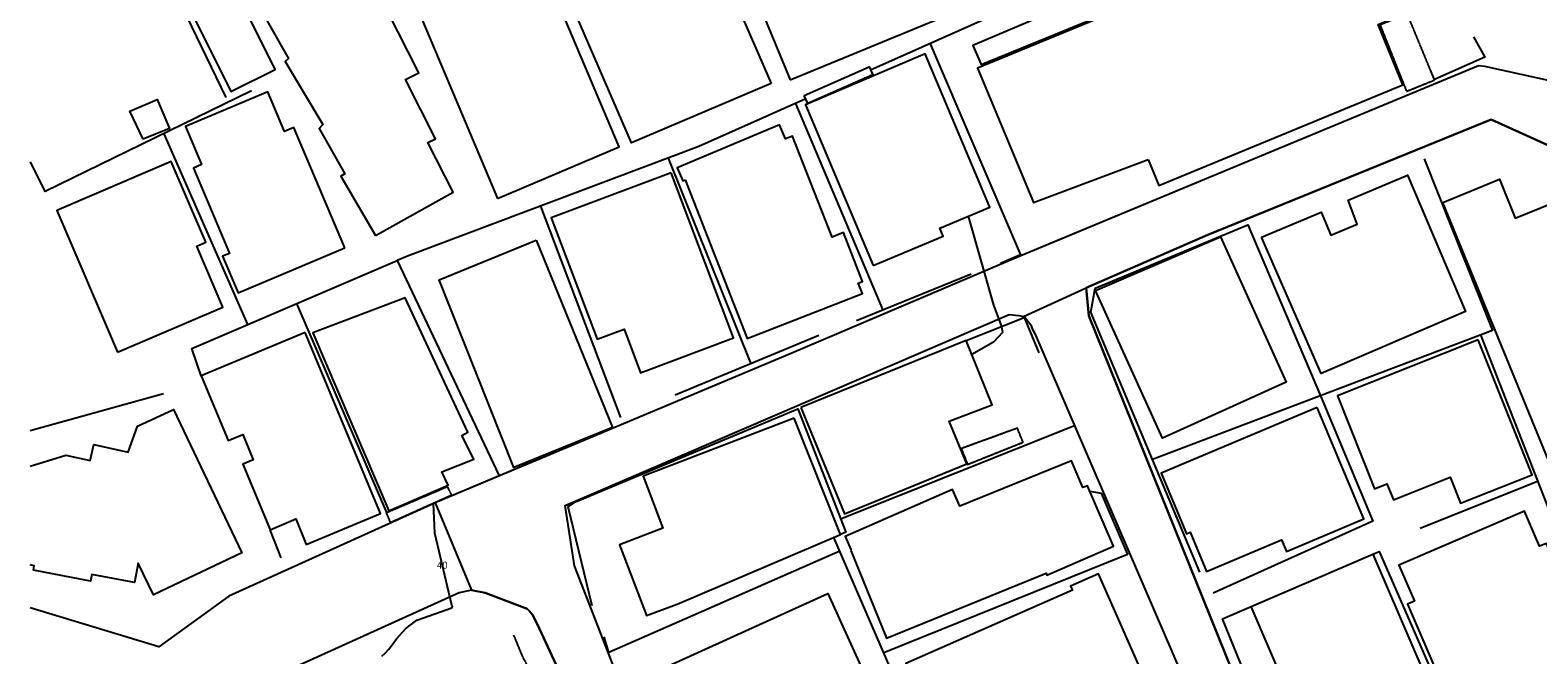
# Model space of a CAD drawing. Units: millimetres. Extents: x 0 to 445543, y 0 to 1110160.
# Drawn here: x 409 to 106929, y 579056 to 623216 of the extents above; entities that cross this region are included whole.
import ezdxf

# ---------------------------------------------------------------- set-up
doc = ezdxf.new("R2010")
doc.units = ezdxf.units.MM
doc.linetypes.add('ANYANG', pattern=[9, 5, -1, 2, -1])
doc.linetypes.add('ANYANG3', pattern=[3, 2, -1])
for name, color, linetype in [('A0013114', 1, 'Continuous'), ('A0053326', 42, 'Continuous'), ('B0014111', 254, 'Continuous'), ('B0014112', 254, 'Continuous'), ('B0014113', 254, 'Continuous'), ('B0014116', 254, 'ANYANG3'), ('B0024121', 254, 'Continuous'), ('B0024123', 3, 'ANYANG'), ('F0017114', 7, 'Continuous')]:
    doc.layers.add(name, color=color, linetype=linetype)
doc.layers.add('Layer 01', color=7, linetype='Continuous', true_color=0x000000)
doc.layers.add('다세대주택', color=7, linetype='Continuous', true_color=0xff7fff)
doc.styles.add('HY울릉도M Regular', font='txt')

msp = doc.modelspace()

# ---------------------------------------------------------------- linework, layer by layer
at = {"layer": 'A0013114'}
for points in [[(9540, 629040), (14590, 618870), (17720, 620430), (12220, 631510)], [(152256, 627848), (151512, 614337), (151486, 614268), (151363, 614213), (133104, 607483), (124230, 604180), (121530, 604990), (121220, 605190), (117270, 615070), (117020, 615410), (116540, 615740), (108100, 619550), (103190, 620650), (102730, 620700), (86450, 613940), (70120, 607150), (54220, 600370), (36880, 593100), (29190, 589880), (14450, 583210), (9490, 579630), (409, 582370)], [(134797, 555139), (136630, 557460), (113358, 612502), (103630, 616891), (83613, 608739), (75012, 605000), (75200, 603010), (88853, 569233), (93094, 558769), (95292, 555166)], [(51312, 555195), (42210, 576750), (38860, 585360), (38210, 589620), (69580, 603110), (70270, 603050), (70600, 602970), (70740, 602850), (71110, 602390), (71210, 602100), (71360, 601810), (74900, 593620), (83560, 573500), (90981, 555169)], [(44110, 562400), (38440, 576470), (36230, 581240), (35890, 581880), (35690, 582140), (35520, 582310), (32560, 583440), (31600, 583620), (30710, 583430), (19430, 578330), (18640, 577180), (18090, 576240), (17650, 575130), (14170, 563840), (11540, 555220)]]:
    msp.add_lwpolyline(points, dxfattribs=at)
at = {"layer": 'A0053326'}
for points in [[(108100, 619550), (103190, 620650), (102730, 620700), (86450, 613940), (73503, 608557), (70120, 607150), (69061, 606699), (54220, 600370), (36880, 593100), (36577, 592973), (29190, 589880), (29033, 589809), (31600, 583620), (32560, 583440), (35520, 582310), (35690, 582140), (35890, 581880), (36230, 581240), (38440, 576470), (44110, 562400), (45850, 558860), (46860, 555198)], [(51312, 555195), (42210, 576750), (38860, 585360), (38210, 589620), (69580, 603110), (70270, 603050), (70600, 602970), (75012, 605000), (83613, 608739), (103630, 616891), (113358, 612502), (117840, 601901), (120044, 596688), (136630, 557460), (137529, 555137)]]:
    msp.add_lwpolyline(points, dxfattribs=at)
at = {"layer": 'B0014111'}
for points in [[(91274, 632007), (75119, 625101), (74938, 625525), (67014, 622138), (67589, 620793), (91757, 630689)], [(79400, 614080), (80160, 612240), (97400, 619360), (95640, 623610), (97700, 624470), (94960, 631100), (93000, 630290), (92710, 631000), (67330, 620530), (71300, 611030)]]:
    msp.add_lwpolyline(points, close=True, dxfattribs=at)
at = {"layer": 'B0014112'}
for points in [[(59960, 606570), (64910, 608650), (64670, 609220), (68210, 610710), (63650, 621540), (55179, 617939)], [(55101, 618592), (59686, 620629), (59938, 620063), (55352, 618025)], [(8385, 615500), (7451, 617480), (9371, 618310), (10258, 616259)], [(22640, 607830), (19050, 616330), (18390, 616050), (17210, 618850), (11390, 616400), (12520, 613710), (11960, 613470), (14500, 607430), (14010, 607230), (15100, 604640)], [(46680, 612633), (51060, 601420), (59210, 604600), (58920, 605320), (59220, 605440), (57870, 608900), (57070, 608590), (54280, 615730), (53768, 615521), (53341, 616533), (46127, 613480), (46512, 612570)], [(6590, 600450), (14030, 603640), (12180, 607950), (12820, 608230), (10380, 613930), (2290, 610460)], [(45700, 613140), (37230, 609950), (40470, 601360), (42370, 602080), (43540, 598980), (50100, 601460)], [(84498, 608596), (89149, 598333), (80407, 594371), (75678, 604804)], [(25760, 589240), (29940, 591050), (29490, 591990), (31750, 592900), (30910, 594560), (31330, 594800), (26900, 604300), (20370, 601820)], [(19830, 601840), (12490, 598770), (14400, 594210), (15430, 594640), (16170, 592840), (15430, 592530), (17370, 587900), (19170, 588660), (19920, 586860), (25170, 589050)], [(54860, 596540), (57940, 589030), (66580, 592570), (65350, 595580), (68380, 596730), (66540, 601280)], [(102720, 601320), (92770, 597370), (95390, 590790), (96270, 591140), (96720, 590010), (100730, 591610), (101470, 589770), (106520, 591770)], [(91330, 596530), (80310, 591900), (82110, 587620), (82360, 587720), (83520, 584960), (88820, 587190), (89160, 586360), (94640, 588660)], [(54380, 595780), (43720, 591680), (45120, 588010), (42050, 586840), (43960, 581840), (46110, 582640), (57670, 587560)], [(58380, 586440), (60910, 580240), (72180, 584830), (72240, 584690), (76960, 586740), (75110, 591010), (74790, 590880), (73970, 592760), (66092, 589566), (65576, 590746), (57996, 587427), (58423, 586458)], [(110860, 579190), (107530, 586930), (107050, 586730), (105980, 589210), (97110, 585400), (98210, 582850), (97710, 582640), (101020, 574960)], [(88818, 577481), (86670, 582480), (95280, 586180), (99990, 575210), (92540, 572010), (91871, 573569), (90133, 572813), (88227, 577225)], [(65357, 571520), (79079, 577563), (75899, 584784), (73919, 583912), (74046, 583622), (62270, 578436)]]:
    msp.add_lwpolyline(points, close=True, dxfattribs=at)
at = {"layer": 'B0014113'}
for points in [[(24800, 608703), (30289, 611765), (28509, 615269), (29046, 615542), (26922, 619721), (27863, 620199), (25629, 624593), (46607, 635915), (42110, 644413), (14069, 629288), (18658, 621215), (18430, 620993), (21078, 616554), (20833, 616264), (22637, 613060), (22352, 612899)], [(54100, 619710), (64340, 623930), (59500, 635620), (49270, 631380)], [(52758, 619455), (42884, 615252), (37947, 626701), (47762, 630934)], [(33420, 611320), (42030, 614960), (36560, 627910), (27960, 624270)], [(87406, 608580), (91632, 610341), (92305, 608726), (94156, 609497), (93531, 611188), (97714, 612970), (101819, 603337), (91626, 598937)], [(118906, 596266), (108080, 591832), (100215, 611035), (104211, 612672), (105337, 609924), (109790, 611748), (111235, 608222), (113038, 608960), (113821, 608407)], [(36162, 608369), (41546, 595121), (34582, 592291), (29316, 605562)], [(44253, 577710), (56763, 583386), (61400, 573165), (48895, 567436)]]:
    msp.add_lwpolyline(points, close=True, dxfattribs=at)
msp.add_lwpolyline([(415, 592393), (2939, 593162), (4656, 592792), (4898, 593916), (7341, 593390), (7993, 595219), (10538, 596405), (15364, 586277), (9119, 583301), (8051, 585541), (7787, 584166), (4761, 584747), (4670, 584277), (645, 585050), (704, 585360), (411, 585416)], dxfattribs=at)
at = {"layer": 'B0014116'}
for points in [[(99634, 619695), (97702, 624371), (95780, 623577), (97650, 618891)], [(66192, 593635), (66639, 592518), (70559, 594088), (70162, 595078)], [(30180, 590338), (25878, 588402), (25574, 589111), (29875, 590953)]]:
    msp.add_lwpolyline(points, close=True, dxfattribs=at)
at = {"layer": 'B0024121'}
for p, q in [((9840, 627540), (14240, 618450)), ((54490, 618030), (60661, 603428)), ((9849, 615892), (15771, 602397)), ((45480, 614170), (51319, 599633)), ((36461, 610778), (42129, 595833)), ((66900, 605970), (58800, 602670)), ((19229, 603882), (25583, 589115)), ((56130, 601640), (45990, 597410)), ((417, 594909), (9820, 597540)), ((57667, 588680), (74191, 595260)), ((106916, 591318), (98620, 587990)), ((18150, 585910), (17370, 587900)), ((68519, 561133), (57200, 587360))]:
    msp.add_line(p, q, dxfattribs=at)
for points in [[(109963, 629892), (107240, 630650), (104800, 631420), (98019, 633422), (92245, 634718), (70530, 625170), (59792, 620390)], [(63990, 622259), (70390, 607330), (68970, 606720)], [(102378, 622732), (103187, 621298), (99620, 619728)], [(16050, 618920), (1470, 611800), (430, 613910)], [(55208, 618350), (47660, 614990), (27080, 607250), (26330, 606930), (33539, 591701)], [(98909, 614124), (103728, 601995), (79710, 592870)], [(83040, 584900), (79710, 592870), (75340, 603290), (75654, 604965), (86439, 609452), (91570, 597370), (95280, 588500), (83990, 583420)], [(12490, 598770), (11840, 600710), (26330, 606930)], [(66540, 601280), (70630, 602900), (71674, 600417)], [(102867, 601668), (111570, 579420), (117670, 564000)], [(40120, 582520), (38410, 589520), (38940, 589880), (54650, 596440), (58040, 587720), (57670, 587560)], [(75273, 590633), (76068, 590496), (77930, 586160), (60721, 579201)], [(57617, 586393), (41300, 579220), (40960, 580320)], [(95280, 586180), (95730, 586370), (100970, 574350)], [(89470, 569750), (84650, 581610), (86670, 582480)]]:
    msp.add_lwpolyline(points, dxfattribs=at)
at = {"layer": 'B0024123'}
msp.add_lwpolyline([(42890, 563240), (38610, 572430), (35200, 578950), (34590, 580440)], dxfattribs=at)
at = {"layer": 'F0017114'}
msp.add_line((28863, 590520, 40000), (28858, 590581, 40000), dxfattribs=at)
for points in [[(66670, 610062), (68480, 603780), (69040, 602270), (69110, 601840), (68470, 601170), (66944, 600282)], [(25250, 578970), (25490, 579180), (25720, 579440), (25980, 579760), (26300, 580180), (26940, 580920), (27340, 581230), (27720, 581520), (30190, 582370), (30240, 582470), (30210, 582580), (28990, 587650), (28896, 589760)]]:
    msp.add_lwpolyline(points, dxfattribs=at)
at = {"layer": '다세대주택'}
msp.add_lwpolyline([(134797, 555139), (123344, 550446), (101170, 540820), (95292, 555166), (93094, 558769), (88853, 569233), (75200, 603010), (75012, 605000), (83613, 608739), (103630, 616891), (113358, 612502), (136630, 557460)], close=True, dxfattribs=at)

# ---------------------------------------------------------------- texts
at = {"layer": 'Layer 01', "color": 3, "true_color": 0x00ff00, "insert": (29144, 584986, -10000), "char_height": 500, "width": 20340.43, "attachment_point": 7, "style": 'HY울릉도M Regular'}
msp.add_mtext('40', dxfattribs=at)

doc.saveas('drawing.dxf')
